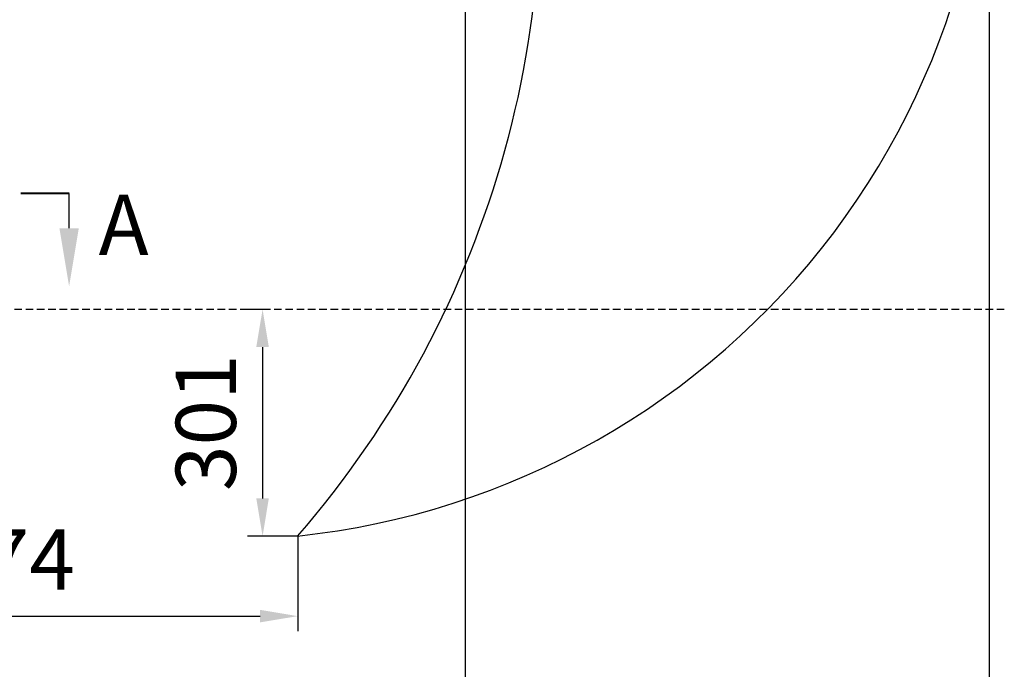
# Model space of a CAD drawing. Units: millimetres. Extents: x 13941 to 33966, y -4208 to 18792.
# Drawn here: x 20282 to 21590, y -1458 to -595 of the extents above; entities that cross this region are included whole.
import ezdxf

# ---------------------------------------------------------------- set-up
doc = ezdxf.new("R2010")
doc.units = ezdxf.units.MM
doc.header["$LTSCALE"] = 10
doc.header["$PDMODE"] = 32
doc.header["$PDSIZE"] = 30
doc.linetypes.add('DASHEDX2', pattern=[1.5, 1, -0.5])
for name, color, linetype in [('1轮廓实线层', 72, 'Continuous'), ('2细线层', 4, 'Continuous'), ('4虚线层', 6, 'DASHEDX2'), ('7标注层', 4, 'Continuous')]:
    doc.layers.add(name, color=color, linetype=linetype)
doc.styles.get("Standard").update_dxf_attribs({"font": 'isocp.shx', "width": 0.707, "bigfont": 'hztxt.shx'})
doc.dimstyles.new('2：1', dxfattribs={"dimtxt": 80, "dimasz": 50, "dimexe": 20, "dimexo": 0, "dimgap": 25, "dimtad": 1, "dimdec": 0, "dimlfac": 0.5, "dimzin": 12, "dimdsep": 46, "dimtxsty": 'Standard', "dimcen": 2.5, "dimclrd": 130, "dimclre": 130, "dimclrt": 3, "dimazin": 3, "dimtfac": 0.714286, "dimtdec": 0, "dimtmove": 0, "dimatfit": 3, "dimfxl": 1, "dimtzin": 0, "dimlwd": -1, "dimlwe": -1, "dimarcsym": 0})
doc.dimstyles.new('TH_GBDIM', dxfattribs={"dimtxt": 80, "dimasz": 50, "dimexe": 20, "dimexo": 0, "dimgap": 25, "dimtad": 1, "dimdec": 0, "dimzin": 12, "dimdsep": 46, "dimtxsty": 'Standard', "dimcen": 2.5, "dimclrd": 130, "dimclre": 130, "dimclrt": 3, "dimazin": 3, "dimtfac": 0.714286, "dimtdec": 0, "dimtmove": 0, "dimatfit": 3, "dimfxl": 1, "dimtzin": 0, "dimlwd": -1, "dimlwe": -1, "dimarcsym": 0})

# ---------------------------------------------------------------- blocks, each defined once
blk = doc.blocks.new('*D32')
at = {"layer": '7标注层', "color": 130, "transparency": 16777216}
for p, q in [((20605, -980.1), (20585, -980.1)), ((20605, -1030.1), (20605, -1231.2)), ((20651.6, -1281.2), (20585, -1281.2))]:
    blk.add_line(p, q, dxfattribs=at)
for points in [[(20596.6, -1030.1), (20613.3, -1030.1), (20605, -980.1)], [(20596.6, -1231.2), (20613.3, -1231.2), (20605, -1281.2)]]:
    blk.add_solid(points, dxfattribs=at)
at = {"layer": 'Defpoints', "color": 0, "transparency": 16777216}
for p in [(20605, -980.1), (20605, -1281.2), (20651.6, -1281.2)]:
    blk.add_point(p, dxfattribs=at)
at = {"layer": '7标注层', "color": 3, "transparency": 16777216, "insert": (20540, -1130.6), "char_height": 80, "attachment_point": 5, "rotation": 90}
blk.add_mtext('301', dxfattribs=at)
blk = doc.blocks.new('*D33')
at = {"layer": '7标注层', "color": 130, "transparency": 16777216}
for p, q in [((19878, -1006.6), (19878, -1407.6)), ((20651.6, -1281.2), (20651.6, -1407.6)), ((19928, -1387.6), (20601.6, -1387.6))]:
    blk.add_line(p, q, dxfattribs=at)
for points in [[(19928, -1379.2), (19928, -1395.9), (19878, -1387.6)], [(20601.6, -1379.2), (20601.6, -1395.9), (20651.6, -1387.6)]]:
    blk.add_solid(points, dxfattribs=at)
at = {"layer": 'Defpoints', "color": 0, "transparency": 16777216}
for p in [(19878, -1006.6), (20651.6, -1281.2), (20651.6, -1387.6)]:
    blk.add_point(p, dxfattribs=at)
at = {"layer": '7标注层', "color": 3, "transparency": 16777216, "insert": (20264.8, -1322.6), "char_height": 80, "attachment_point": 5}
blk.add_mtext('774', dxfattribs=at)
blk = doc.blocks.new('*D34')
at = {"layer": '7标注层', "color": 130, "transparency": 16777216}
for p, q in [((21570.3, -260.8), (21570.3, -2056.4)), ((19878, -1006.6), (19878, -2056.4)), ((19928, -2036.4), (21520.3, -2036.4))]:
    blk.add_line(p, q, dxfattribs=at)
for points in [[(19928, -2028.1), (19928, -2044.8), (19878, -2036.4)], [(21520.3, -2028.1), (21520.3, -2044.8), (21570.3, -2036.4)]]:
    blk.add_solid(points, dxfattribs=at)
at = {"layer": 'Defpoints', "color": 0, "transparency": 16777216}
for p in [(21570.3, -260.8), (19878, -1006.6), (21570.3, -2036.4)]:
    blk.add_point(p, dxfattribs=at)
at = {"layer": '7标注层', "color": 3, "transparency": 16777216, "insert": (20724.1, -1971.4), "char_height": 80, "attachment_point": 5}
blk.add_mtext('1692', dxfattribs=at)
blk = doc.blocks.new('*D37')
at = {"layer": '7标注层', "color": 130, "transparency": 16777216}
for p, q in [((20874.3, -260.8), (20874.3, -1921.6)), ((19878, -1006.6), (19878, -1921.6)), ((19928, -1901.6), (20824.3, -1901.6))]:
    blk.add_line(p, q, dxfattribs=at)
for points in [[(19928, -1893.2), (19928, -1909.9), (19878, -1901.6)], [(20824.3, -1893.2), (20824.3, -1909.9), (20874.3, -1901.6)]]:
    blk.add_solid(points, dxfattribs=at)
at = {"layer": 'Defpoints', "color": 0, "transparency": 16777216}
for p in [(20874.3, -260.8), (19878, -1006.6), (20874.3, -1901.6)]:
    blk.add_point(p, dxfattribs=at)
at = {"layer": '7标注层', "color": 3, "transparency": 16777216, "insert": (20376.1, -1836.6), "char_height": 80, "attachment_point": 5}
blk.add_mtext('996', dxfattribs=at)
blk = doc.blocks.new('*D99')
at = {"layer": '7标注层', "color": 130, "transparency": 16777216}
for p, q in [((21060.6, 425.9), (20829.4, 287)), ((18529.4, -1095.4), (20786.6, 261.3)), ((18486.5, -1121.1), (18443.7, -1146.9))]:
    blk.add_line(p, q, dxfattribs=at)
for points in [[(20825.1, 294.2), (20833.7, 279.9), (20786.6, 261.3)], [(18482.2, -1114), (18490.8, -1128.3), (18529.4, -1095.4)]]:
    blk.add_solid(points, dxfattribs=at)
at = {"layer": 'Defpoints', "color": 0, "transparency": 16777216}
for p in [(20786.6, 261.3), (18529.4, -1095.4)]:
    blk.add_point(p, dxfattribs=at)
at = {"layer": '7标注层', "color": 3, "transparency": 16777216, "insert": (20932.9, 425.1), "char_height": 80, "attachment_point": 5, "rotation": 31.0073}
blk.add_mtext('∅1317', dxfattribs=at)

msp = doc.modelspace()

# ---------------------------------------------------------------- linework, layer by layer
at = {"layer": '1轮廓实线层'}
for centre, radius, start, end in [((19657.98332, -417.06694), 1926, 10, 225), ((19657.98332, -417.06694), 1316.75728, 318.98699176, 61.01300824), ((20544.3103, -260.78358), 1026, 276, 10)]:
    msp.add_arc(centre, radius, start, end, dxfattribs=at)
at = {"layer": '2细线层', "lineweight": 40}
msp.add_line((20347.97285, -826.06491), (20283.97639, -826.06491), dxfattribs=at)
at = {"layer": '2细线层', "color": 130}
msp.add_line((20347.97285, -872.41902), (20347.97285, -826.06491), dxfattribs=at)
msp.add_solid([(20360.8531, -872.41902), (20335.09261, -872.41902), (20347.97285, -949.70051)], dxfattribs=at)
at = {"layer": '4虚线层'}
msp.add_line((21590.3103, -980.06694), (17577.12012, -980.06694), dxfattribs=at)

# ---------------------------------------------------------------- texts
at = {"layer": '2细线层', "insert": (20387.21359, -827.83163), "char_height": 80, "width": 199.3703576, "attachment_point": 1}
msp.add_mtext('A', dxfattribs=at)

# ---------------------------------------------------------------- dimensions: what is measured, and where the dimension line sits
at = {"layer": '7标注层'}
dim = msp.add_diameter_dim_2p(p1=(18529.38898, -1095.39176), p2=(20786.57766, 261.25788), dimstyle='2：1', dxfattribs=at)
dim.commit()
dim.dimension.update_dxf_attribs({"geometry": '*D99', "text_midpoint": (20932.94718, 425.06811)})
for base, p2, picture, middle in [((21570.3103, -2036.4295), (21570.3103, -260.78358), '*D34', (20724.14681, -2036.4295)), ((20874.3103, -1901.5663), (20874.3103, -260.78358), '*D37', (20376.14681, -1901.5663))]:
    dim = msp.add_linear_dim(base=base, p1=(19877.98332, -1006.55616), p2=p2, dimstyle='TH_GBDIM', dxfattribs=at)
    dim.commit()
    dim.dimension.update_dxf_attribs({"geometry": picture, "text_midpoint": middle, "dimtype": 160})
dim = msp.add_linear_dim(base=(20604.97459, -1281.16304), p1=(20604.97459, -980.06694), p2=(20651.5565, -1281.16304), angle=90, dimstyle='TH_GBDIM', dxfattribs=at)
dim.commit()
dim.dimension.update_dxf_attribs({"geometry": '*D32', "text_midpoint": (20539.97459, -1130.61499)})
dim = msp.add_linear_dim(base=(20651.5565, -1387.58289), p1=(19877.98332, -1006.55616), p2=(20651.5565, -1281.16304), dimstyle='TH_GBDIM', dxfattribs=at)
dim.commit()
dim.dimension.update_dxf_attribs({"geometry": '*D33', "text_midpoint": (20264.76991, -1322.58289)})

doc.saveas('drawing.dxf')
